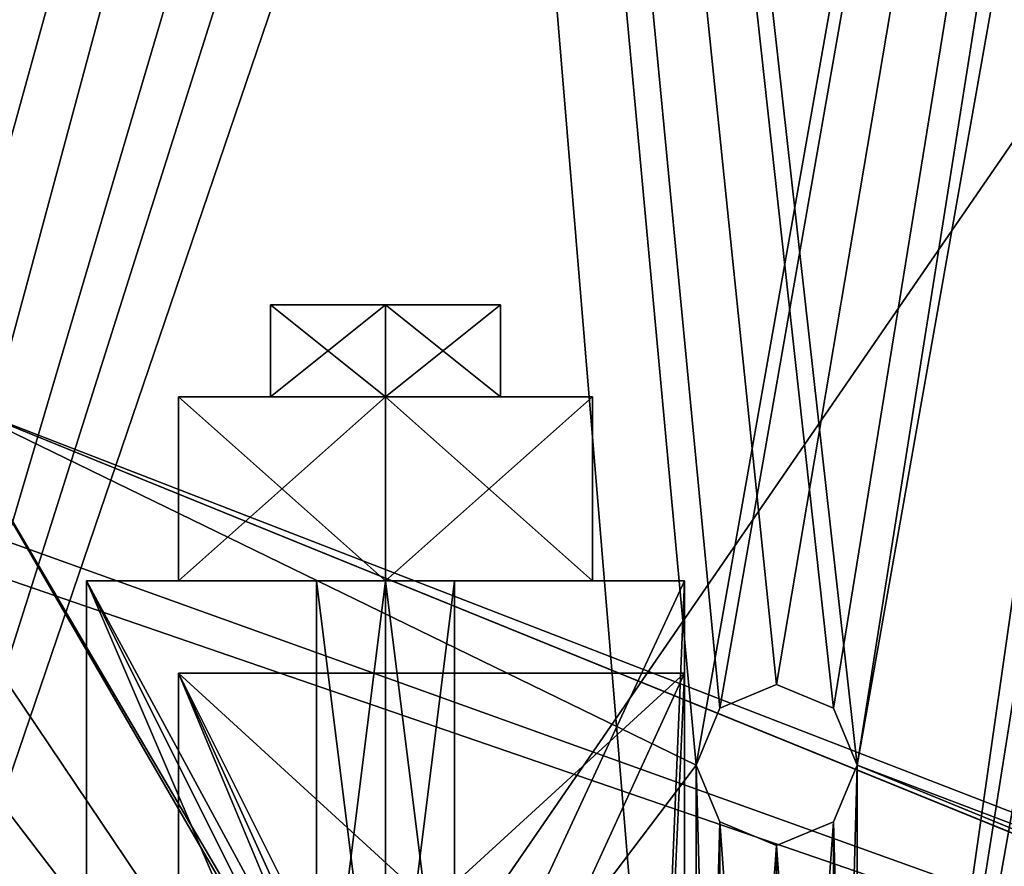
# Model space of a CAD drawing. Units: millimetres. Extents: x -1153 to -75, y -356 to -91.
# Drawn here: x -1116 to -1094, y -320 to -302 of the extents above; entities that cross this region are included whole.
import ezdxf

# ---------------------------------------------------------------- set-up
doc = ezdxf.new("R2010")
doc.units = ezdxf.units.MM
doc.header["$LTSCALE"] = 45.101302
for name, color, linetype in [('1', 7, 'CONTINUOUS'), ('112', 7, 'CONTINUOUS'), ('113', 7, 'CONTINUOUS'), ('2', 7, 'CONTINUOUS'), ('206', 7, 'CONTINUOUS'), ('207', 7, 'CONTINUOUS'), ('9423', 7, 'CONTINUOUS'), ('9424', 7, 'CONTINUOUS'), ('9425', 7, 'CONTINUOUS'), ('9427', 7, 'CONTINUOUS'), ('9428', 7, 'CONTINUOUS'), ('9429', 7, 'CONTINUOUS'), ('9430', 7, 'CONTINUOUS'), ('9431', 7, 'CONTINUOUS'), ('9432', 7, 'CONTINUOUS'), ('9433', 7, 'CONTINUOUS'), ('9434', 7, 'CONTINUOUS'), ('9435', 7, 'CONTINUOUS'), ('9436', 7, 'CONTINUOUS'), ('9440', 7, 'CONTINUOUS'), ('9441', 7, 'CONTINUOUS'), ('9442', 7, 'CONTINUOUS'), ('9444', 7, 'CONTINUOUS'), ('9445', 7, 'CONTINUOUS'), ('9447', 7, 'CONTINUOUS'), ('9448', 7, 'CONTINUOUS'), ('9449', 7, 'CONTINUOUS'), ('9450', 7, 'CONTINUOUS'), ('9451', 7, 'CONTINUOUS'), ('9452', 7, 'CONTINUOUS'), ('9453', 7, 'CONTINUOUS'), ('9454', 7, 'CONTINUOUS')]:
    doc.layers.add(name, color=color, linetype=linetype)

msp = doc.modelspace()

# ---------------------------------------------------------------- linework, layer by layer
at = {"layer": '1', "linetype": 'Continuous'}
for points in [[(-1128, -353.6, 100), (-1062.3, -332.45, 100), (-263, -130, 100), (-1128, -353.6, 100)], [(-1128, -353.6, 100), (-263, -130, 100), (-263, -150, 100), (-1128, -353.6, 100)], [(-1117.5, -310, 100), (-1117.5, -140, 100), (-1067.8, -130, 100), (-1117.5, -310, 100)], [(-1117.5, -310, 100), (-1067.8, -130, 100), (-1101.05, -318, 100), (-1117.5, -310, 100)], [(-1101.05, -318, 100), (-1067.8, -130, 100), (-1100.535, -316.765, 100), (-1101.05, -318, 100)], [(-1100.535, -316.765, 100), (-1067.8, -130, 100), (-1099.3, -316.25, 100), (-1100.535, -316.765, 100)], [(-1099.3, -316.25, 100), (-1067.8, -130, 100), (-1098.065, -316.765, 100), (-1099.3, -316.25, 100)], [(-1067.8, -130, 100), (-1097.55, -318, 100), (-1098.065, -316.765, 100), (-1067.8, -130, 100)], [(-1067.8, -130, 100), (-1067.8, -150, 100), (-1097.55, -338, 100), (-1067.8, -130, 100)], [(-1097.55, -318, 100), (-1067.8, -130, 100), (-1097.55, -338, 100), (-1097.55, -318, 100)], [(-260.245, -154.763, 100), (-1128, -353.6, 100), (-263, -150, 100), (-260.245, -154.763, 100)], [(-1067.8, -150, 100), (-1065.045, -154.763, 100), (-1097.55, -338, 100), (-1067.8, -150, 100)], [(-259.25, -165.7, 100), (-1128, -353.6, 100), (-260.245, -154.763, 100), (-259.25, -165.7, 100)], [(-1065.045, -154.763, 100), (-1064.05, -165.7, 100), (-1097.55, -338, 100), (-1065.045, -154.763, 100)], [(-1128, -353.6, 100), (-259.25, -165.7, 100), (-259.25, -260.7, 100), (-1128, -353.6, 100)], [(-1064.05, -165.7, 100), (-1064.05, -260.7, 100), (-1097.55, -338, 100), (-1064.05, -165.7, 100)], [(-1128, -353.6, 100), (-259.25, -260.7, 100), (-259.25, -330.7, 100), (-1128, -353.6, 100)], [(-1064.05, -260.7, 100), (-1064.05, -330.7, 100), (-1098.065, -339.235, 100), (-1064.05, -260.7, 100)], [(-1097.55, -338, 100), (-1064.05, -260.7, 100), (-1098.065, -339.235, 100), (-1097.55, -338, 100)], [(-1128, -353.6, 100), (-1117.5, -310, 100), (-1101.05, -318, 100), (-1128, -353.6, 100)], [(-1128, -353.6, 100), (-1101.05, -318, 100), (-1101.05, -338, 100), (-1128, -353.6, 100)], [(-1101.05, -318, 100), (-1100.535, -319.235, 100), (-1101.05, -338, 100), (-1101.05, -318, 100)], [(-1098.065, -319.235, 100), (-1097.55, -318, 100), (-1098.065, -336.765, 100), (-1098.065, -319.235, 100)], [(-1097.55, -318, 100), (-1097.55, -338, 100), (-1098.065, -336.765, 100), (-1097.55, -318, 100)], [(-1101.05, -338, 100), (-1100.535, -319.235, 100), (-1100.535, -336.765, 100), (-1101.05, -338, 100)], [(-1100.535, -319.235, 100), (-1099.3, -319.75, 100), (-1100.535, -336.765, 100), (-1100.535, -319.235, 100)], [(-1099.3, -319.75, 100), (-1098.065, -319.235, 100), (-1099.3, -336.25, 100), (-1099.3, -319.75, 100)], [(-1099.3, -336.25, 100), (-1098.065, -319.235, 100), (-1098.065, -336.765, 100), (-1099.3, -336.25, 100)], [(-1100.535, -336.765, 100), (-1099.3, -319.75, 100), (-1099.3, -336.25, 100), (-1100.535, -336.765, 100)]]:
    msp.add_3dface(points, dxfattribs=at)
at = {"layer": '112', "linetype": 'Continuous'}
for points in [[(-1100.535, -319.235, 100), (-1101.05, -318, 100), (-1100.535, -319.235, 100.7), (-1100.535, -319.235, 100)], [(-1101.05, -318, 100), (-1101.05, -318, 100.7), (-1100.535, -319.235, 100.7), (-1101.05, -318, 100)], [(-1097.55, -318, 100), (-1098.065, -319.235, 100), (-1097.55, -318, 100.7), (-1097.55, -318, 100)], [(-1097.55, -318, 100.7), (-1098.065, -319.235, 100), (-1098.065, -319.235, 100.7), (-1097.55, -318, 100.7)], [(-1099.3, -319.75, 100), (-1100.535, -319.235, 100), (-1099.3, -319.75, 100.7), (-1099.3, -319.75, 100)], [(-1100.535, -319.235, 100), (-1100.535, -319.235, 100.7), (-1099.3, -319.75, 100.7), (-1100.535, -319.235, 100)], [(-1098.065, -319.235, 100), (-1099.3, -319.75, 100), (-1098.065, -319.235, 100.7), (-1098.065, -319.235, 100)], [(-1099.3, -319.75, 100), (-1099.3, -319.75, 100.7), (-1098.065, -319.235, 100.7), (-1099.3, -319.75, 100)]]:
    msp.add_3dface(points, dxfattribs=at)
at = {"layer": '113', "linetype": 'Continuous'}
for points in [[(-1100.535, -316.765, 100), (-1099.3, -316.25, 100), (-1100.535, -316.765, 100.7), (-1100.535, -316.765, 100)], [(-1099.3, -316.25, 100), (-1099.3, -316.25, 100.7), (-1100.535, -316.765, 100.7), (-1099.3, -316.25, 100)], [(-1099.3, -316.25, 100), (-1098.065, -316.765, 100), (-1099.3, -316.25, 100.7), (-1099.3, -316.25, 100)], [(-1098.065, -316.765, 100), (-1098.065, -316.765, 100.7), (-1099.3, -316.25, 100.7), (-1098.065, -316.765, 100)], [(-1101.05, -318, 100), (-1100.535, -316.765, 100), (-1101.05, -318, 100.7), (-1101.05, -318, 100)], [(-1100.535, -316.765, 100), (-1100.535, -316.765, 100.7), (-1101.05, -318, 100.7), (-1100.535, -316.765, 100)], [(-1098.065, -316.765, 100), (-1097.55, -318, 100), (-1098.065, -316.765, 100.7), (-1098.065, -316.765, 100)], [(-1097.55, -318, 100), (-1097.55, -318, 100.7), (-1098.065, -316.765, 100.7), (-1097.55, -318, 100)]]:
    msp.add_3dface(points, dxfattribs=at)
at = {"layer": '2', "linetype": 'Continuous'}
for points in [[(-1117.5, -140, 100.7), (-1117.5, -310, 100.7), (-1101.05, -338, 100.7), (-1117.5, -140, 100.7)], [(-1067.8, -150, 100.7), (-1117.5, -140, 100.7), (-1097.55, -318, 100.7), (-1067.8, -150, 100.7)], [(-1117.5, -140, 100.7), (-1101.05, -338, 100.7), (-1101.05, -318, 100.7), (-1117.5, -140, 100.7)], [(-1097.55, -318, 100.7), (-1117.5, -140, 100.7), (-1098.065, -316.765, 100.7), (-1097.55, -318, 100.7)], [(-1098.065, -316.765, 100.7), (-1117.5, -140, 100.7), (-1099.3, -316.25, 100.7), (-1098.065, -316.765, 100.7)], [(-1099.3, -316.25, 100.7), (-1117.5, -140, 100.7), (-1100.535, -316.765, 100.7), (-1099.3, -316.25, 100.7)], [(-1100.535, -316.765, 100.7), (-1117.5, -140, 100.7), (-1101.05, -318, 100.7), (-1100.535, -316.765, 100.7)], [(-1064.05, -330.7, 100.7), (-1067.8, -150, 100.7), (-1097.55, -318, 100.7), (-1064.05, -330.7, 100.7)], [(-1117.5, -310, 100.7), (-1118.748, -312.162, 100.7), (-1100.535, -339.235, 100.7), (-1117.5, -310, 100.7)], [(-1101.05, -338, 100.7), (-1117.5, -310, 100.7), (-1100.535, -339.235, 100.7), (-1101.05, -338, 100.7)], [(-1121.252, -312.162, 100.7), (-1128, -353.6, 100.7), (-1100.535, -339.235, 100.7), (-1121.252, -312.162, 100.7)], [(-1118.748, -312.162, 100.7), (-1121.252, -312.162, 100.7), (-1100.535, -339.235, 100.7), (-1118.748, -312.162, 100.7)], [(-1101.05, -338, 100.7), (-1100.535, -336.765, 100.7), (-1101.05, -318, 100.7), (-1101.05, -338, 100.7)], [(-1101.05, -318, 100.7), (-1100.535, -336.765, 100.7), (-1100.535, -319.235, 100.7), (-1101.05, -318, 100.7)], [(-1097.55, -338, 100.7), (-1097.55, -318, 100.7), (-1098.065, -319.235, 100.7), (-1097.55, -338, 100.7)], [(-1062.3, -332.45, 100.7), (-1063.535, -331.935, 100.7), (-1097.55, -318, 100.7), (-1062.3, -332.45, 100.7)], [(-1097.55, -338, 100.7), (-1062.3, -332.45, 100.7), (-1097.55, -318, 100.7), (-1097.55, -338, 100.7)], [(-1063.535, -331.935, 100.7), (-1064.05, -330.7, 100.7), (-1097.55, -318, 100.7), (-1063.535, -331.935, 100.7)], [(-1100.535, -336.765, 100.7), (-1099.3, -336.25, 100.7), (-1100.535, -319.235, 100.7), (-1100.535, -336.765, 100.7)], [(-1100.535, -319.235, 100.7), (-1099.3, -336.25, 100.7), (-1099.3, -319.75, 100.7), (-1100.535, -319.235, 100.7)], [(-1099.3, -319.75, 100.7), (-1098.065, -336.765, 100.7), (-1098.065, -319.235, 100.7), (-1099.3, -319.75, 100.7)], [(-1098.065, -336.765, 100.7), (-1097.55, -338, 100.7), (-1098.065, -319.235, 100.7), (-1098.065, -336.765, 100.7)], [(-1099.3, -336.25, 100.7), (-1098.065, -336.765, 100.7), (-1099.3, -319.75, 100.7), (-1099.3, -336.25, 100.7)]]:
    msp.add_3dface(points, dxfattribs=at)
at = {"layer": '206', "linetype": 'Continuous'}
for points in [[(-1128, -101.4, 575), (-1059.555, -125.237, 575), (-301.25, -334, 575), (-1128, -101.4, 575)], [(-1128, -101.4, 575), (-301.25, -334, 575), (-301.25, -275, 575), (-1128, -101.4, 575)], [(-1064.05, -330.7, 575), (-1117.5, -140, 575), (-1117.5, -310, 575), (-1064.05, -330.7, 575)], [(-1117.5, -140, 575), (-1064.05, -330.7, 575), (-1067.8, -150, 575), (-1117.5, -140, 575)], [(-1118.748, -312.162, 575), (-1062.3, -332.45, 575), (-1117.5, -310, 575), (-1118.748, -312.162, 575)], [(-1063.535, -331.935, 575), (-1064.05, -330.7, 575), (-1117.5, -310, 575), (-1063.535, -331.935, 575)], [(-1062.3, -332.45, 575), (-1063.535, -331.935, 575), (-1117.5, -310, 575), (-1062.3, -332.45, 575)], [(-1128, -353.6, 575), (-1062.3, -332.45, 575), (-1121.252, -312.162, 575), (-1128, -353.6, 575)], [(-1121.252, -312.162, 575), (-1062.3, -332.45, 575), (-1118.748, -312.162, 575), (-1121.252, -312.162, 575)]]:
    msp.add_3dface(points, dxfattribs=at)
at = {"layer": '207', "linetype": 'Continuous'}
for points in [[(-1128, -353.6, 574.3), (-1117.5, -310, 574.3), (-1067.8, -130, 574.3), (-1128, -353.6, 574.3)], [(-1128, -353.6, 574.3), (-1067.8, -130, 574.3), (-1067.8, -150, 574.3), (-1128, -353.6, 574.3)], [(-1117.5, -310, 574.3), (-1117.5, -140, 574.3), (-1067.8, -130, 574.3), (-1117.5, -310, 574.3)], [(-1128, -353.6, 574.3), (-1067.8, -150, 574.3), (-1065.045, -154.763, 574.3), (-1128, -353.6, 574.3)], [(-1064.05, -165.7, 574.3), (-1128, -353.6, 574.3), (-1065.045, -154.763, 574.3), (-1064.05, -165.7, 574.3)], [(-1128, -353.6, 574.3), (-1064.05, -165.7, 574.3), (-1064.05, -260.7, 574.3), (-1128, -353.6, 574.3)], [(-1128, -353.6, 574.3), (-1064.05, -260.7, 574.3), (-1064.05, -330.7, 574.3), (-1128, -353.6, 574.3)], [(-1128, -353.6, 574.3), (-1062.3, -332.45, 574.3), (-1000.86, -317.789, 574.3), (-1128, -353.6, 574.3)], [(-1128, -353.6, 574.3), (-1000.86, -317.789, 574.3), (-996.692, -319.357, 574.3), (-1128, -353.6, 574.3)], [(-991.928, -319.477, 574.3), (-1128, -353.6, 574.3), (-996.692, -319.357, 574.3), (-991.928, -319.477, 574.3)], [(-991.761, -320.835, 574.3), (-1128, -353.6, 574.3), (-991.928, -319.477, 574.3), (-991.761, -320.835, 574.3)]]:
    msp.add_3dface(points, dxfattribs=at)
at = {"layer": '9423', "color": 7, "linetype": 'Continuous'}
for points in [[(-1114.3, -342, 189.6), (-1114.3, -314, 189.6), (-1114.3, -331.45, 178.1), (-1114.3, -342, 189.6)], [(-1114.3, -314, 189.6), (-1114.3, -314, 134.6), (-1114.3, -331.45, 178.1), (-1114.3, -314, 189.6)], [(-1114.3, -314, 134.6), (-1114.3, -342, 134.6), (-1114.3, -333.6, 143.95), (-1114.3, -314, 134.6)], [(-1114.3, -314, 134.6), (-1114.3, -333.6, 175.95), (-1114.3, -331.45, 178.1), (-1114.3, -314, 134.6)], [(-1114.3, -333.6, 175.95), (-1114.3, -314, 134.6), (-1114.3, -333.6, 148.25), (-1114.3, -333.6, 175.95)], [(-1114.3, -314, 134.6), (-1114.3, -333.6, 143.95), (-1114.3, -331.45, 146.1), (-1114.3, -314, 134.6)], [(-1114.3, -333.6, 148.25), (-1114.3, -314, 134.6), (-1114.3, -331.45, 146.1), (-1114.3, -333.6, 148.25)]]:
    msp.add_3dface(points, dxfattribs=at)
at = {"layer": '9424', "color": 7, "linetype": 'Continuous'}
for points in [[(-1101.3, -316, 187.6), (-1101.3, -316, 164.6), (-1101.3, -314, 189.6), (-1101.3, -316, 187.6)], [(-1101.3, -314, 189.6), (-1101.3, -316, 164.6), (-1101.3, -316, 159.6), (-1101.3, -314, 189.6)], [(-1101.3, -338, 187.6), (-1101.3, -316, 187.6), (-1101.3, -314, 189.6), (-1101.3, -338, 187.6)], [(-1101.3, -338, 189.6), (-1101.3, -338, 187.6), (-1101.3, -314, 189.6), (-1101.3, -338, 189.6)], [(-1101.3, -314, 134.6), (-1101.3, -314, 189.6), (-1101.3, -316, 136.6), (-1101.3, -314, 134.6)], [(-1101.3, -316, 136.6), (-1101.3, -314, 189.6), (-1101.3, -316, 159.6), (-1101.3, -316, 136.6)], [(-1101.3, -338, 134.6), (-1101.3, -314, 134.6), (-1101.3, -316, 136.6), (-1101.3, -338, 134.6)], [(-1101.3, -327.386, 160.73), (-1101.3, -327.95, 160.215), (-1101.3, -316, 164.6), (-1101.3, -327.386, 160.73)], [(-1101.3, -316, 164.6), (-1101.3, -327.95, 160.215), (-1101.3, -326.069, 159.6), (-1101.3, -316, 164.6)], [(-1101.3, -327.617, 161.457), (-1101.3, -327.386, 160.73), (-1101.3, -316, 164.6), (-1101.3, -327.617, 161.457)], [(-1101.3, -327.205, 162.1), (-1101.3, -327.617, 161.457), (-1101.3, -316, 164.6), (-1101.3, -327.205, 162.1)], [(-1101.3, -327.617, 162.743), (-1101.3, -327.205, 162.1), (-1101.3, -316, 164.6), (-1101.3, -327.617, 162.743)], [(-1101.3, -327.386, 163.47), (-1101.3, -327.617, 162.743), (-1101.3, -316, 164.6), (-1101.3, -327.386, 163.47)], [(-1101.3, -327.95, 163.985), (-1101.3, -327.386, 163.47), (-1101.3, -316, 164.6), (-1101.3, -327.95, 163.985)], [(-1101.3, -326.069, 164.6), (-1101.3, -327.95, 163.985), (-1101.3, -316, 164.6), (-1101.3, -326.069, 164.6)], [(-1101.3, -316, 159.6), (-1101.3, -316, 164.6), (-1101.3, -326.069, 159.6), (-1101.3, -316, 159.6)], [(-1101.3, -338, 136.6), (-1101.3, -338, 134.6), (-1101.3, -316, 136.6), (-1101.3, -338, 136.6)]]:
    msp.add_3dface(points, dxfattribs=at)
at = {"layer": '9425', "color": 7, "linetype": 'Continuous'}
for points in [[(-1114.3, -314, 189.6), (-1114.3, -342, 189.6), (-1101.3, -314, 189.6), (-1114.3, -314, 189.6)], [(-1101.3, -314, 189.6), (-1114.3, -342, 189.6), (-1102.3, -338, 189.6), (-1101.3, -314, 189.6)], [(-1101.3, -338, 189.6), (-1101.3, -314, 189.6), (-1102.3, -338, 189.6), (-1101.3, -338, 189.6)]]:
    msp.add_3dface(points, dxfattribs=at)
at = {"layer": '9427', "color": 7, "linetype": 'Continuous'}
for points in [[(-1114.3, -342, 134.6), (-1114.3, -314, 134.6), (-1102.3, -342, 134.6), (-1114.3, -342, 134.6)], [(-1114.3, -314, 134.6), (-1101.3, -314, 134.6), (-1101.3, -338, 134.6), (-1114.3, -314, 134.6)], [(-1114.3, -314, 134.6), (-1101.3, -338, 134.6), (-1102.3, -338, 134.6), (-1114.3, -314, 134.6)], [(-1102.3, -342, 134.6), (-1114.3, -314, 134.6), (-1102.3, -338, 134.6), (-1102.3, -342, 134.6)]]:
    msp.add_3dface(points, dxfattribs=at)
at = {"layer": '9428', "color": 7, "linetype": 'Continuous'}
for points in [[(-1114.3, -314, 134.6), (-1114.3, -314, 189.6), (-1112.3, -314, 142.6), (-1114.3, -314, 134.6)], [(-1114.3, -314, 189.6), (-1101.3, -314, 189.6), (-1107.8, -314, 186.1), (-1114.3, -314, 189.6)], [(-1112.3, -314, 142.6), (-1114.3, -314, 189.6), (-1107.8, -314, 147.1), (-1112.3, -314, 142.6)], [(-1107.8, -314, 147.1), (-1114.3, -314, 189.6), (-1109.3, -314, 162.1), (-1107.8, -314, 147.1)], [(-1114.3, -314, 189.6), (-1107.8, -314, 186.1), (-1112.3, -314, 181.6), (-1114.3, -314, 189.6)], [(-1114.3, -314, 189.6), (-1112.3, -314, 181.6), (-1109.3, -314, 162.1), (-1114.3, -314, 189.6)], [(-1101.3, -314, 134.6), (-1114.3, -314, 134.6), (-1107.8, -314, 138.1), (-1101.3, -314, 134.6)], [(-1107.8, -314, 138.1), (-1114.3, -314, 134.6), (-1112.3, -314, 142.6), (-1107.8, -314, 138.1)], [(-1112.3, -314, 181.6), (-1107.8, -314, 177.1), (-1107.8, -314, 163.6), (-1112.3, -314, 181.6)], [(-1109.3, -314, 162.1), (-1112.3, -314, 181.6), (-1107.8, -314, 163.6), (-1109.3, -314, 162.1)], [(-1107.8, -314, 147.1), (-1109.3, -314, 162.1), (-1107.8, -314, 160.6), (-1107.8, -314, 147.1)], [(-1107.8, -314, 186.1), (-1101.3, -314, 189.6), (-1103.3, -314, 181.6), (-1107.8, -314, 186.1)], [(-1101.3, -314, 134.6), (-1107.8, -314, 138.1), (-1103.3, -314, 142.6), (-1101.3, -314, 134.6)], [(-1103.3, -314, 181.6), (-1101.3, -314, 134.6), (-1107.8, -314, 177.1), (-1103.3, -314, 181.6)], [(-1107.8, -314, 177.1), (-1101.3, -314, 134.6), (-1106.3, -314, 162.1), (-1107.8, -314, 177.1)], [(-1103.3, -314, 142.6), (-1107.8, -314, 147.1), (-1107.8, -314, 160.6), (-1103.3, -314, 142.6)], [(-1106.3, -314, 162.1), (-1103.3, -314, 142.6), (-1107.8, -314, 160.6), (-1106.3, -314, 162.1)], [(-1107.8, -314, 163.6), (-1107.8, -314, 177.1), (-1106.3, -314, 162.1), (-1107.8, -314, 163.6)], [(-1101.3, -314, 134.6), (-1103.3, -314, 142.6), (-1106.3, -314, 162.1), (-1101.3, -314, 134.6)], [(-1101.3, -314, 189.6), (-1101.3, -314, 134.6), (-1103.3, -314, 181.6), (-1101.3, -314, 189.6)]]:
    msp.add_3dface(points, dxfattribs=at)
at = {"layer": '9429', "color": 7, "linetype": 'Continuous'}
for points in [[(-1107.8, -310, 138.1), (-1112.3, -310, 142.6), (-1107.8, -310, 140.1), (-1107.8, -310, 138.1)], [(-1112.3, -310, 142.6), (-1107.8, -310, 147.1), (-1110.3, -310, 142.6), (-1112.3, -310, 142.6)], [(-1107.8, -310, 140.1), (-1112.3, -310, 142.6), (-1110.3, -310, 142.6), (-1107.8, -310, 140.1)], [(-1110.3, -310, 142.6), (-1107.8, -310, 147.1), (-1107.8, -310, 145.1), (-1110.3, -310, 142.6)], [(-1103.3, -310, 142.6), (-1107.8, -310, 138.1), (-1105.3, -310, 142.6), (-1103.3, -310, 142.6)], [(-1107.8, -310, 138.1), (-1107.8, -310, 140.1), (-1105.3, -310, 142.6), (-1107.8, -310, 138.1)], [(-1107.8, -310, 147.1), (-1103.3, -310, 142.6), (-1107.8, -310, 145.1), (-1107.8, -310, 147.1)], [(-1107.8, -310, 145.1), (-1103.3, -310, 142.6), (-1105.3, -310, 142.6), (-1107.8, -310, 145.1)]]:
    msp.add_3dface(points, dxfattribs=at)
at = {"layer": '9430', "color": 7, "linetype": 'Continuous'}
for points in [[(-1107.8, -314, 138.1), (-1112.3, -314, 142.6), (-1107.8, -310, 138.1), (-1107.8, -314, 138.1)], [(-1112.3, -314, 142.6), (-1107.8, -314, 147.1), (-1112.3, -310, 142.6), (-1112.3, -314, 142.6)], [(-1107.8, -310, 138.1), (-1112.3, -314, 142.6), (-1112.3, -310, 142.6), (-1107.8, -310, 138.1)], [(-1107.8, -314, 147.1), (-1107.8, -310, 147.1), (-1112.3, -310, 142.6), (-1107.8, -314, 147.1)]]:
    msp.add_3dface(points, dxfattribs=at)
at = {"layer": '9431', "color": 7, "linetype": 'Continuous'}
for points in [[(-1103.3, -314, 142.6), (-1107.8, -314, 138.1), (-1103.3, -310, 142.6), (-1103.3, -314, 142.6)], [(-1107.8, -314, 138.1), (-1107.8, -310, 138.1), (-1103.3, -310, 142.6), (-1107.8, -314, 138.1)], [(-1107.8, -314, 147.1), (-1103.3, -314, 142.6), (-1107.8, -310, 147.1), (-1107.8, -314, 147.1)], [(-1103.3, -314, 142.6), (-1103.3, -310, 142.6), (-1107.8, -310, 147.1), (-1103.3, -314, 142.6)]]:
    msp.add_3dface(points, dxfattribs=at)
at = {"layer": '9432', "color": 7, "linetype": 'Continuous'}
for points in [[(-1107.8, -308, 145.1), (-1107.8, -308, 140.1), (-1110.3, -308, 142.6), (-1107.8, -308, 145.1)], [(-1105.3, -308, 142.6), (-1107.8, -308, 140.1), (-1107.8, -308, 145.1), (-1105.3, -308, 142.6)]]:
    msp.add_3dface(points, dxfattribs=at)
at = {"layer": '9433', "color": 7, "linetype": 'Continuous'}
for points in [[(-1107.8, -310, 140.1), (-1110.3, -310, 142.6), (-1107.8, -308, 140.1), (-1107.8, -310, 140.1)], [(-1110.3, -310, 142.6), (-1107.8, -310, 145.1), (-1110.3, -308, 142.6), (-1110.3, -310, 142.6)], [(-1107.8, -308, 140.1), (-1110.3, -310, 142.6), (-1110.3, -308, 142.6), (-1107.8, -308, 140.1)], [(-1107.8, -310, 145.1), (-1107.8, -308, 145.1), (-1110.3, -308, 142.6), (-1107.8, -310, 145.1)]]:
    msp.add_3dface(points, dxfattribs=at)
at = {"layer": '9434', "color": 7, "linetype": 'Continuous'}
for points in [[(-1105.3, -310, 142.6), (-1107.8, -310, 140.1), (-1105.3, -308, 142.6), (-1105.3, -310, 142.6)], [(-1107.8, -310, 140.1), (-1107.8, -308, 140.1), (-1105.3, -308, 142.6), (-1107.8, -310, 140.1)], [(-1107.8, -310, 145.1), (-1105.3, -310, 142.6), (-1107.8, -308, 145.1), (-1107.8, -310, 145.1)], [(-1105.3, -310, 142.6), (-1105.3, -308, 142.6), (-1107.8, -308, 145.1), (-1105.3, -310, 142.6)]]:
    msp.add_3dface(points, dxfattribs=at)
at = {"layer": '9435', "color": 7, "linetype": 'Continuous'}
for points in [[(-1112.3, -316, 187.6), (-1112.3, -333, 168.982), (-1112.3, -332, 168.982), (-1112.3, -316, 187.6)], [(-1112.3, -333, 168.982), (-1112.3, -316, 187.6), (-1112.3, -333.6, 175.95), (-1112.3, -333, 168.982)], [(-1112.3, -316, 187.6), (-1112.3, -340, 187.6), (-1112.3, -333.6, 180.25), (-1112.3, -316, 187.6)], [(-1112.3, -316, 164.6), (-1112.3, -316, 187.6), (-1112.3, -326.069, 164.6), (-1112.3, -316, 164.6)], [(-1112.3, -326.069, 164.6), (-1112.3, -316, 187.6), (-1112.3, -328.4, 167.65), (-1112.3, -326.069, 164.6)], [(-1112.3, -328.4, 167.65), (-1112.3, -316, 187.6), (-1112.3, -332, 168.982), (-1112.3, -328.4, 167.65)], [(-1112.3, -333.6, 175.95), (-1112.3, -316, 187.6), (-1112.3, -331.45, 178.1), (-1112.3, -333.6, 175.95)], [(-1112.3, -331.45, 178.1), (-1112.3, -316, 187.6), (-1112.3, -333.6, 180.25), (-1112.3, -331.45, 178.1)], [(-1112.3, -328.4, 156.55), (-1112.3, -332, 155.218), (-1112.3, -316, 159.6), (-1112.3, -328.4, 156.55)], [(-1112.3, -316, 159.6), (-1112.3, -332, 155.218), (-1112.3, -322.915, 154.1), (-1112.3, -316, 159.6)], [(-1112.3, -326.069, 159.6), (-1112.3, -328.4, 156.55), (-1112.3, -316, 159.6), (-1112.3, -326.069, 159.6)], [(-1112.3, -316, 136.6), (-1112.3, -316, 159.6), (-1112.3, -321.83, 142.537), (-1112.3, -316, 136.6)], [(-1112.3, -316, 159.6), (-1112.3, -322.915, 154.1), (-1112.3, -322.021, 154.1), (-1112.3, -316, 159.6)], [(-1112.3, -322.468, 152.787), (-1112.3, -316, 159.6), (-1112.3, -321.83, 153.975), (-1112.3, -322.468, 152.787)], [(-1112.3, -316, 159.6), (-1112.3, -322.468, 152.787), (-1112.3, -321, 152.287), (-1112.3, -316, 159.6)], [(-1112.3, -321.83, 153.975), (-1112.3, -316, 159.6), (-1112.3, -322.021, 154.1), (-1112.3, -321.83, 153.975)], [(-1112.3, -321.064, 150.475), (-1112.3, -316, 159.6), (-1112.3, -321, 150.788), (-1112.3, -321.064, 150.475)], [(-1112.3, -316, 159.6), (-1112.3, -321.064, 150.475), (-1112.3, -321, 148.475), (-1112.3, -316, 159.6)], [(-1112.3, -321, 150.788), (-1112.3, -316, 159.6), (-1112.3, -321, 152.287), (-1112.3, -321, 150.788)], [(-1112.3, -321, 147.975), (-1112.3, -316, 159.6), (-1112.3, -321, 148.475), (-1112.3, -321, 147.975)], [(-1112.3, -316, 159.6), (-1112.3, -321, 147.975), (-1112.3, -321.511, 146.287), (-1112.3, -316, 159.6)], [(-1112.3, -321.064, 144.912), (-1112.3, -316, 159.6), (-1112.3, -321, 145.225), (-1112.3, -321.064, 144.912)], [(-1112.3, -316, 159.6), (-1112.3, -321.064, 144.912), (-1112.3, -321.83, 142.537), (-1112.3, -316, 159.6)], [(-1112.3, -321, 145.225), (-1112.3, -316, 159.6), (-1112.3, -321, 145.475), (-1112.3, -321, 145.225)], [(-1112.3, -321, 145.475), (-1112.3, -316, 159.6), (-1112.3, -321.064, 145.788), (-1112.3, -321, 145.475)], [(-1112.3, -321.064, 145.788), (-1112.3, -316, 159.6), (-1112.3, -321.255, 146.1), (-1112.3, -321.064, 145.788)], [(-1112.3, -321.255, 146.1), (-1112.3, -316, 159.6), (-1112.3, -321.511, 146.287), (-1112.3, -321.255, 146.1)], [(-1112.3, -340, 136.6), (-1112.3, -316, 136.6), (-1112.3, -322.021, 142.413), (-1112.3, -340, 136.6)], [(-1112.3, -322.021, 142.413), (-1112.3, -316, 136.6), (-1112.3, -321.83, 142.537), (-1112.3, -322.021, 142.413)]]:
    msp.add_3dface(points, dxfattribs=at)
at = {"layer": '9436', "color": 7, "linetype": 'Continuous'}
for points in [[(-1101.3, -316, 187.6), (-1101.3, -338, 187.6), (-1112.3, -316, 187.6), (-1101.3, -316, 187.6)], [(-1112.3, -316, 187.6), (-1101.3, -338, 187.6), (-1102.3, -338, 187.6), (-1112.3, -316, 187.6)], [(-1112.3, -340, 187.6), (-1112.3, -316, 187.6), (-1102.3, -340, 187.6), (-1112.3, -340, 187.6)], [(-1102.3, -340, 187.6), (-1112.3, -316, 187.6), (-1102.3, -338, 187.6), (-1102.3, -340, 187.6)]]:
    msp.add_3dface(points, dxfattribs=at)
at = {"layer": '9440', "color": 7, "linetype": 'Continuous'}
for points in [[(-1101.3, -316, 136.6), (-1112.3, -316, 136.6), (-1112.3, -340, 136.6), (-1101.3, -316, 136.6)], [(-1101.3, -316, 136.6), (-1112.3, -340, 136.6), (-1102.3, -338, 136.6), (-1101.3, -316, 136.6)], [(-1101.3, -338, 136.6), (-1101.3, -316, 136.6), (-1102.3, -338, 136.6), (-1101.3, -338, 136.6)]]:
    msp.add_3dface(points, dxfattribs=at)
at = {"layer": '9441', "color": 7, "linetype": 'Continuous'}
for points in [[(-1101.3, -316, 136.6), (-1101.3, -316, 159.6), (-1112.3, -316, 136.6), (-1101.3, -316, 136.6)], [(-1101.3, -316, 159.6), (-1112.3, -316, 159.6), (-1112.3, -316, 136.6), (-1101.3, -316, 159.6)]]:
    msp.add_3dface(points, dxfattribs=at)
at = {"layer": '9442', "color": 7, "linetype": 'Continuous'}
for points in [[(-1101.3, -316, 159.6), (-1101.3, -326.069, 159.6), (-1112.3, -326.069, 159.6), (-1101.3, -316, 159.6)], [(-1101.3, -316, 159.6), (-1112.3, -326.069, 159.6), (-1112.3, -316, 159.6), (-1101.3, -316, 159.6)]]:
    msp.add_3dface(points, dxfattribs=at)
at = {"layer": '9444', "color": 7, "linetype": 'Continuous'}
for points in [[(-1101.3, -326.069, 164.6), (-1101.3, -316, 164.6), (-1112.3, -316, 164.6), (-1101.3, -326.069, 164.6)], [(-1101.3, -326.069, 164.6), (-1112.3, -316, 164.6), (-1112.3, -326.069, 164.6), (-1101.3, -326.069, 164.6)]]:
    msp.add_3dface(points, dxfattribs=at)
at = {"layer": '9445', "color": 7, "linetype": 'Continuous'}
for points in [[(-1101.3, -316, 164.6), (-1101.3, -316, 187.6), (-1112.3, -316, 164.6), (-1101.3, -316, 164.6)], [(-1101.3, -316, 187.6), (-1112.3, -316, 187.6), (-1112.3, -316, 164.6), (-1101.3, -316, 187.6)]]:
    msp.add_3dface(points, dxfattribs=at)
at = {"layer": '9447', "color": 7, "linetype": 'Continuous'}
for points in [[(-1109.3, -314, 162.1), (-1107.8, -314, 163.6), (-1109.3, -326, 162.1), (-1109.3, -314, 162.1)], [(-1109.3, -326, 162.1), (-1107.8, -314, 163.6), (-1107.8, -326, 163.6), (-1109.3, -326, 162.1)], [(-1107.8, -314, 163.6), (-1106.3, -314, 162.1), (-1107.8, -326, 163.6), (-1107.8, -314, 163.6)], [(-1106.3, -314, 162.1), (-1106.3, -326, 162.1), (-1107.8, -326, 163.6), (-1106.3, -314, 162.1)]]:
    msp.add_3dface(points, dxfattribs=at)
at = {"layer": '9448', "color": 7, "linetype": 'Continuous'}
for points in [[(-1107.8, -314, 160.6), (-1109.3, -314, 162.1), (-1107.8, -326, 160.6), (-1107.8, -314, 160.6)], [(-1109.3, -314, 162.1), (-1109.3, -326, 162.1), (-1107.8, -326, 160.6), (-1109.3, -314, 162.1)], [(-1106.3, -314, 162.1), (-1107.8, -314, 160.6), (-1106.3, -326, 162.1), (-1106.3, -314, 162.1)], [(-1107.8, -314, 160.6), (-1107.8, -326, 160.6), (-1106.3, -326, 162.1), (-1107.8, -314, 160.6)]]:
    msp.add_3dface(points, dxfattribs=at)
at = {"layer": '9449', "color": 7, "linetype": 'Continuous'}
for points in [[(-1112.3, -310, 181.6), (-1107.8, -310, 186.1), (-1110.3, -310, 181.6), (-1112.3, -310, 181.6)], [(-1107.8, -310, 177.1), (-1112.3, -310, 181.6), (-1107.8, -310, 179.1), (-1107.8, -310, 177.1)], [(-1107.8, -310, 179.1), (-1112.3, -310, 181.6), (-1110.3, -310, 181.6), (-1107.8, -310, 179.1)], [(-1107.8, -310, 186.1), (-1107.8, -310, 184.1), (-1110.3, -310, 181.6), (-1107.8, -310, 186.1)], [(-1107.8, -310, 186.1), (-1103.3, -310, 181.6), (-1107.8, -310, 184.1), (-1107.8, -310, 186.1)], [(-1103.3, -310, 181.6), (-1107.8, -310, 177.1), (-1105.3, -310, 181.6), (-1103.3, -310, 181.6)], [(-1105.3, -310, 181.6), (-1107.8, -310, 177.1), (-1107.8, -310, 179.1), (-1105.3, -310, 181.6)], [(-1107.8, -310, 184.1), (-1103.3, -310, 181.6), (-1105.3, -310, 181.6), (-1107.8, -310, 184.1)]]:
    msp.add_3dface(points, dxfattribs=at)
at = {"layer": '9450', "color": 7, "linetype": 'Continuous'}
for points in [[(-1107.8, -314, 186.1), (-1103.3, -314, 181.6), (-1107.8, -310, 186.1), (-1107.8, -314, 186.1)], [(-1103.3, -314, 181.6), (-1107.8, -314, 177.1), (-1103.3, -310, 181.6), (-1103.3, -314, 181.6)], [(-1107.8, -310, 186.1), (-1103.3, -314, 181.6), (-1103.3, -310, 181.6), (-1107.8, -310, 186.1)], [(-1107.8, -314, 177.1), (-1107.8, -310, 177.1), (-1103.3, -310, 181.6), (-1107.8, -314, 177.1)]]:
    msp.add_3dface(points, dxfattribs=at)
at = {"layer": '9451', "color": 7, "linetype": 'Continuous'}
for points in [[(-1112.3, -314, 181.6), (-1107.8, -314, 186.1), (-1112.3, -310, 181.6), (-1112.3, -314, 181.6)], [(-1107.8, -314, 186.1), (-1107.8, -310, 186.1), (-1112.3, -310, 181.6), (-1107.8, -314, 186.1)], [(-1107.8, -314, 177.1), (-1112.3, -314, 181.6), (-1107.8, -310, 177.1), (-1107.8, -314, 177.1)], [(-1112.3, -314, 181.6), (-1112.3, -310, 181.6), (-1107.8, -310, 177.1), (-1112.3, -314, 181.6)]]:
    msp.add_3dface(points, dxfattribs=at)
at = {"layer": '9452', "color": 7, "linetype": 'Continuous'}
for points in [[(-1110.3, -308, 181.6), (-1107.8, -308, 184.1), (-1107.8, -308, 179.1), (-1110.3, -308, 181.6)], [(-1107.8, -308, 179.1), (-1107.8, -308, 184.1), (-1105.3, -308, 181.6), (-1107.8, -308, 179.1)]]:
    msp.add_3dface(points, dxfattribs=at)
at = {"layer": '9453', "color": 7, "linetype": 'Continuous'}
for points in [[(-1107.8, -310, 184.1), (-1105.3, -310, 181.6), (-1107.8, -308, 184.1), (-1107.8, -310, 184.1)], [(-1105.3, -310, 181.6), (-1107.8, -310, 179.1), (-1105.3, -308, 181.6), (-1105.3, -310, 181.6)], [(-1107.8, -308, 184.1), (-1105.3, -310, 181.6), (-1105.3, -308, 181.6), (-1107.8, -308, 184.1)], [(-1107.8, -310, 179.1), (-1107.8, -308, 179.1), (-1105.3, -308, 181.6), (-1107.8, -310, 179.1)]]:
    msp.add_3dface(points, dxfattribs=at)
at = {"layer": '9454', "color": 7, "linetype": 'Continuous'}
for points in [[(-1110.3, -310, 181.6), (-1107.8, -310, 184.1), (-1110.3, -308, 181.6), (-1110.3, -310, 181.6)], [(-1107.8, -310, 184.1), (-1107.8, -308, 184.1), (-1110.3, -308, 181.6), (-1107.8, -310, 184.1)], [(-1107.8, -310, 179.1), (-1110.3, -310, 181.6), (-1107.8, -308, 179.1), (-1107.8, -310, 179.1)], [(-1110.3, -310, 181.6), (-1110.3, -308, 181.6), (-1107.8, -308, 179.1), (-1110.3, -310, 181.6)]]:
    msp.add_3dface(points, dxfattribs=at)

doc.saveas('drawing.dxf')
